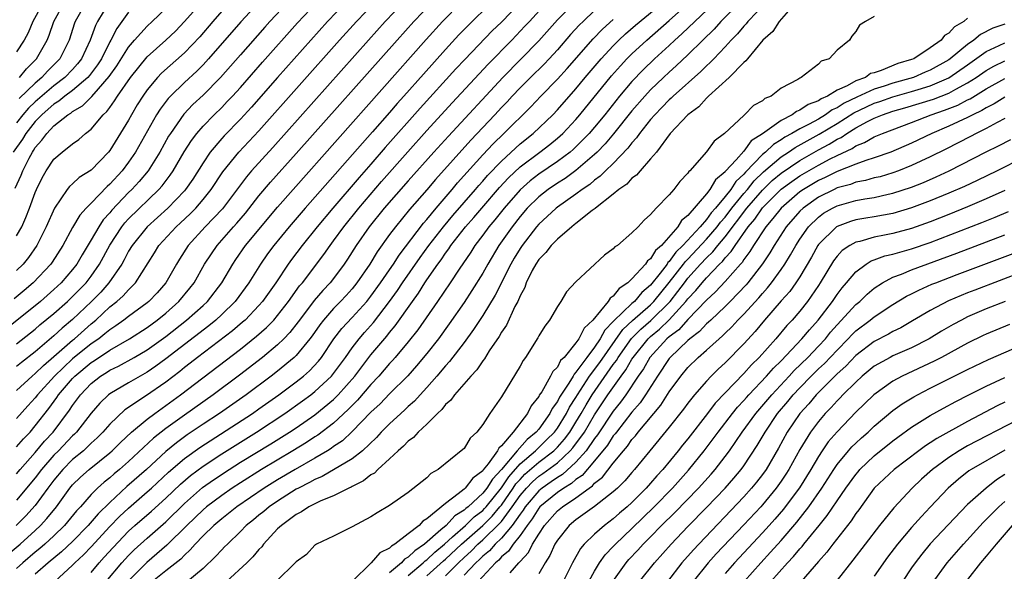
# Model space of a CAD drawing. Units: inches. Extents: x 2622000 to 2625000, y 1476000 to 1479000.
# Drawn here: x 2622497 to 2622603, y 1476672 to 1476731 of the extents above; entities that cross this region are included whole.
import ezdxf

# ---------------------------------------------------------------- set-up
doc = ezdxf.new("R2010")
doc.units = ezdxf.units.IN
doc.header["$MEASUREMENT"] = 0
doc.layers.add('LD26221476_2ft', color=237, linetype='Continuous')

msp = doc.modelspace()

# ---------------------------------------------------------------- linework, layer by layer
at = {"layer": 'LD26221476_2ft'}
for points, elevation in [([(2622575, 1476735.98), (2622569.74, 1476731), (2622568.35, 1476729.65), (2622567.61, 1476729), (2622567, 1476728.42), (2622565.42, 1476727), (2622564.19, 1476725.81), (2622563, 1476724.56), (2622561.68, 1476723), (2622560.08, 1476721), (2622559, 1476719.68), (2622558.41, 1476719), (2622557, 1476717.56), (2622556.71, 1476717.29), (2622556.37, 1476717), (2622555, 1476715.98), (2622553, 1476714.62), (2622552.09, 1476713.91), (2622551, 1476712.95), (2622549.29, 1476711), (2622548.28, 1476709.72), (2622547.66, 1476709), (2622547, 1476708.09), (2622546.16, 1476707), (2622545.72, 1476706.28), (2622544.47, 1476704.47), (2622543.5, 1476703), (2622542.15, 1476701), (2622540.04, 1476697.96), (2622539, 1476696.66), (2622537.61, 1476695), (2622537.33, 1476694.67), (2622537, 1476694.33), (2622535.86, 1476693), (2622535, 1476692.09), (2622533.58, 1476690.42), (2622533, 1476689.86), (2622532.58, 1476689.42), (2622531, 1476687.97), (2622529.32, 1476686.68), (2622529, 1476686.49), (2622528.11, 1476685.89), (2622526.64, 1476685), (2622523.27, 1476683), (2622521, 1476681.57), (2622520.14, 1476681), (2622519, 1476680.22), (2622517.38, 1476679), (2622517, 1476678.68), (2622515.25, 1476677), (2622513.12, 1476674.88), (2622512.05, 1476673.95), (2622510.96, 1476673.04), (2622508.94, 1476671)], 10272), ([(2622551.98, 1476734.02), (2622549, 1476730.93), (2622548.02, 1476729.98), (2622545.08, 1476726.92), (2622544.1, 1476725.9), (2622540.29, 1476721.71), (2622536.53, 1476717.47), (2622535, 1476715.7), (2622533.73, 1476714.27), (2622530.92, 1476711), (2622529.24, 1476709), (2622527.64, 1476707), (2622526.5, 1476705.5), (2622526.14, 1476705), (2622524.79, 1476703), (2622523.37, 1476701), (2622523, 1476700.57), (2622521.5, 1476699), (2622521.24, 1476698.76), (2622520.16, 1476697.84), (2622516.41, 1476695), (2622515.63, 1476694.37), (2622515, 1476693.91), (2622514.5, 1476693.5), (2622513, 1476692.36), (2622510.83, 1476690.83), (2622508.62, 1476689.38), (2622507, 1476687.86), (2622506.25, 1476687), (2622505.63, 1476686.37), (2622505, 1476685.81), (2622504.6, 1476685.4), (2622504.16, 1476685), (2622503, 1476684.05), (2622501.95, 1476683), (2622501, 1476681.86), (2622500.35, 1476681), (2622499, 1476679.13), (2622497.99, 1476678.01), (2622496.97, 1476677)], 10258), ([(2622505, 1476671.97), (2622505.86, 1476673), (2622506.41, 1476673.59), (2622507.35, 1476674.65), (2622509, 1476676.37), (2622509.69, 1476677), (2622511.46, 1476678.54), (2622513, 1476679.93), (2622514.57, 1476681.43), (2622515.65, 1476682.35), (2622517, 1476683.36), (2622519, 1476684.68), (2622520.43, 1476685.57), (2622522.74, 1476687), (2622525.79, 1476689), (2622527.66, 1476690.34), (2622528.56, 1476691), (2622529, 1476691.35), (2622530.78, 1476693), (2622531, 1476693.26), (2622532.27, 1476695), (2622533, 1476696.04), (2622533.74, 1476697), (2622534.32, 1476697.68), (2622535.27, 1476698.73), (2622537, 1476700.98), (2622537.84, 1476702.15), (2622538.4, 1476703), (2622540.28, 1476705.72), (2622541.22, 1476707), (2622542.78, 1476709), (2622543.79, 1476710.21), (2622546.23, 1476713), (2622546.58, 1476713.42), (2622547, 1476713.88), (2622547.52, 1476714.48), (2622549, 1476716.04), (2622551, 1476717.88), (2622552.4, 1476719), (2622554.51, 1476721), (2622555, 1476721.52), (2622557, 1476723.79), (2622557.99, 1476725), (2622559.7, 1476727), (2622561, 1476728.39), (2622561.61, 1476729), (2622562.32, 1476729.68), (2622563.39, 1476730.61), (2622567, 1476733.6)], 10268), ([(2622526.05, 1476733), (2622524.18, 1476731), (2622523.62, 1476730.38), (2622521, 1476727.42), (2622518.88, 1476725), (2622517, 1476723.1), (2622515.91, 1476722.09), (2622514.94, 1476721.06), (2622513.5, 1476719), (2622513.31, 1476718.69), (2622512.37, 1476717), (2622511.11, 1476715), (2622510.15, 1476713.85), (2622509.37, 1476713), (2622509, 1476712.65), (2622507.22, 1476710.78), (2622507, 1476710.5), (2622506.28, 1476709.72), (2622505.82, 1476709), (2622505, 1476707.58), (2622504.02, 1476705.98), (2622503.46, 1476705), (2622503, 1476704.4), (2622501.78, 1476703), (2622501, 1476702.26), (2622499.57, 1476701), (2622499, 1476700.53), (2622494.52, 1476697)], 10242), ([(2622496.09, 1476673.91), (2622497.37, 1476675), (2622499, 1476676.46), (2622499.58, 1476677), (2622500.26, 1476677.74), (2622501.27, 1476679), (2622502.71, 1476681), (2622503, 1476681.35), (2622503.84, 1476682.16), (2622504.78, 1476683), (2622507, 1476684.79), (2622507.24, 1476685), (2622508.13, 1476685.87), (2622509.33, 1476687), (2622511, 1476688.38), (2622511.82, 1476689), (2622513, 1476689.84), (2622514.58, 1476691), (2622521, 1476695.89), (2622522.74, 1476697.26), (2622523.8, 1476698.2), (2622524.59, 1476699), (2622525, 1476699.48), (2622526.18, 1476701), (2622527.35, 1476702.65), (2622527.66, 1476703), (2622529.96, 1476706.04), (2622530.63, 1476707), (2622531, 1476707.48), (2622532.09, 1476709), (2622533.7, 1476711), (2622536.15, 1476713.85), (2622538.96, 1476717.04), (2622541, 1476719.31), (2622543.72, 1476722.28), (2622547.59, 1476726.41), (2622550.13, 1476729), (2622551.53, 1476730.47), (2622552, 1476731), (2622553.85, 1476733)], 10260), ([(2622522.93, 1476733), (2622521.05, 1476730.95), (2622517.6, 1476727), (2622517, 1476726.35), (2622516.33, 1476725.67), (2622515, 1476724.46), (2622513.5, 1476723), (2622513.26, 1476722.74), (2622512.39, 1476721.61), (2622512.01, 1476721), (2622509.74, 1476717), (2622509, 1476715.91), (2622508.31, 1476715), (2622507, 1476713.56), (2622506.7, 1476713.3), (2622505, 1476711.52), (2622504.47, 1476711), (2622503.77, 1476710.23), (2622503, 1476708.9), (2622501.96, 1476707), (2622500.8, 1476705.2), (2622500.66, 1476705), (2622498.78, 1476703), (2622497.82, 1476702.18), (2622496.73, 1476701.27)], 10240), ([(2622496.86, 1476713.14), (2622497.48, 1476714.52), (2622497.67, 1476715), (2622498.35, 1476716.35), (2622498.7, 1476717), (2622498.82, 1476717.18), (2622499, 1476717.48), (2622499.72, 1476718.28), (2622500.23, 1476719), (2622501, 1476719.8), (2622502.51, 1476721), (2622502.82, 1476721.18), (2622503, 1476721.33), (2622504.06, 1476721.94), (2622505.06, 1476722.94), (2622505.78, 1476723.78), (2622506.92, 1476725.08), (2622507.76, 1476726.24), (2622509, 1476728.24), (2622509.64, 1476729), (2622511, 1476730.5), (2622511.56, 1476731), (2622513, 1476732.37)], 10234), ([(2622497, 1476708.04), (2622497.55, 1476709), (2622498.01, 1476709.99), (2622498.4, 1476711), (2622499, 1476712.65), (2622499.15, 1476713), (2622499.76, 1476714.24), (2622500.18, 1476715), (2622501, 1476716.24), (2622501.9, 1476717), (2622503, 1476717.88), (2622503.66, 1476718.34), (2622504.41, 1476719), (2622505, 1476719.46), (2622506.29, 1476721), (2622506.67, 1476721.33), (2622507, 1476721.79), (2622507.52, 1476722.48), (2622507.83, 1476723), (2622509.21, 1476725), (2622511, 1476727.21), (2622513.02, 1476729), (2622514.04, 1476729.96), (2622515.02, 1476730.98), (2622516.89, 1476733.11)], 10236), ([(2622556.83, 1476733), (2622555, 1476731.16), (2622553, 1476728.92), (2622549.15, 1476725), (2622543.31, 1476718.69), (2622541.76, 1476717), (2622539, 1476713.92), (2622536.44, 1476711), (2622534.82, 1476709), (2622533.44, 1476707), (2622532.49, 1476705.51), (2622532.14, 1476705), (2622531, 1476703.46), (2622530.64, 1476703), (2622529.84, 1476702.16), (2622528.92, 1476701.08), (2622527.34, 1476699), (2622527.2, 1476698.8), (2622526.32, 1476697.68), (2622525.67, 1476697), (2622525, 1476696.36), (2622523.36, 1476695), (2622520.9, 1476693.1), (2622518.09, 1476691), (2622515, 1476688.81), (2622513, 1476687.37), (2622511.67, 1476686.33), (2622509, 1476683.86), (2622508.03, 1476683), (2622507.46, 1476682.54), (2622507, 1476682.11), (2622506.38, 1476681.62), (2622505.68, 1476681), (2622505, 1476680.32), (2622503.84, 1476679), (2622503.43, 1476678.57), (2622502.14, 1476677), (2622501, 1476675.9), (2622500.03, 1476675), (2622499.48, 1476674.52), (2622499, 1476674.14), (2622497.66, 1476673), (2622497, 1476672.39)], 10262), ([(2622547.9, 1476733), (2622545.43, 1476730.57), (2622544.45, 1476729.55), (2622543, 1476727.99), (2622540.63, 1476725.36), (2622538.54, 1476723), (2622537.81, 1476722.19), (2622537, 1476721.25), (2622535.16, 1476719.16), (2622527.94, 1476711), (2622526.23, 1476709), (2622524.6, 1476707), (2622523.92, 1476706.08), (2622523.17, 1476705), (2622521.9, 1476703), (2622520.44, 1476701), (2622519, 1476699.58), (2622518.37, 1476699), (2622517.62, 1476698.38), (2622513, 1476694.84), (2622511.94, 1476694.06), (2622511, 1476693.42), (2622510.24, 1476693), (2622509, 1476692.28), (2622507, 1476691.11), (2622506.87, 1476691), (2622505.92, 1476690.08), (2622505, 1476689.02), (2622503.43, 1476687), (2622503.22, 1476686.78), (2622503, 1476686.58), (2622501.49, 1476685), (2622501, 1476684.51), (2622499.69, 1476683), (2622499, 1476682.08), (2622497, 1476679.7)], 10256), ([(2622497, 1476682.54), (2622497.39, 1476683), (2622499, 1476684.82), (2622499.99, 1476686.01), (2622500.92, 1476687), (2622502.67, 1476689.33), (2622503, 1476689.86), (2622503.85, 1476691), (2622505, 1476692.21), (2622506.01, 1476693), (2622506.63, 1476693.37), (2622507, 1476693.63), (2622507.94, 1476694.06), (2622509.61, 1476695), (2622511, 1476695.81), (2622513, 1476697.25), (2622515.24, 1476699), (2622517, 1476700.57), (2622517.46, 1476701), (2622519, 1476703), (2622520.18, 1476705), (2622520.51, 1476705.49), (2622521.57, 1476707), (2622525, 1476711.11), (2622526.65, 1476713), (2622540.94, 1476729.06), (2622542.7, 1476731), (2622544.64, 1476733)], 10254), ([(2622497, 1476685.4), (2622497.73, 1476686.27), (2622498.44, 1476687), (2622499, 1476687.65), (2622500.47, 1476689.53), (2622501.31, 1476690.69), (2622501.51, 1476691), (2622503, 1476692.75), (2622503.24, 1476693), (2622505, 1476694.46), (2622505.34, 1476694.66), (2622507, 1476695.77), (2622509.12, 1476697), (2622511, 1476698.22), (2622512.07, 1476699), (2622513, 1476699.75), (2622514.42, 1476701), (2622515.59, 1476702.41), (2622516.05, 1476703), (2622517.17, 1476705), (2622517.89, 1476706.11), (2622518.5, 1476707), (2622520.27, 1476709), (2622520.62, 1476709.38), (2622521.54, 1476710.46), (2622523, 1476712.31), (2622524.23, 1476713.77), (2622527, 1476716.85), (2622537.81, 1476729), (2622539.62, 1476731), (2622541.55, 1476733)], 10252), ([(2622538.48, 1476733), (2622536.54, 1476731), (2622534.73, 1476729), (2622524.5, 1476717.5), (2622522.2, 1476715), (2622521.65, 1476714.35), (2622519.07, 1476710.93), (2622517.24, 1476709), (2622515.39, 1476707), (2622514.46, 1476705.54), (2622514.14, 1476705), (2622513.02, 1476703), (2622512.07, 1476701.93), (2622511.18, 1476701), (2622511, 1476700.85), (2622509, 1476699.39), (2622508.5, 1476699), (2622507.63, 1476698.37), (2622507, 1476697.97), (2622506.48, 1476697.52), (2622505.81, 1476697), (2622505, 1476696.45), (2622503, 1476694.84), (2622501.07, 1476693), (2622499.25, 1476691), (2622499, 1476690.68), (2622498.19, 1476689.81), (2622497, 1476688.45)], 10250), ([(2622497, 1476691.47), (2622498.68, 1476693), (2622499, 1476693.26), (2622499.87, 1476694.13), (2622501, 1476695.08), (2622503, 1476696.84), (2622503.2, 1476697), (2622505, 1476698.6), (2622505.49, 1476699), (2622507, 1476700.4), (2622507.76, 1476701), (2622508.42, 1476701.58), (2622509, 1476702.24), (2622509.77, 1476703), (2622511.79, 1476706.21), (2622512.27, 1476707), (2622514.12, 1476709), (2622514.59, 1476709.41), (2622515.62, 1476710.38), (2622516.23, 1476711), (2622517, 1476711.9), (2622517.87, 1476713), (2622519.12, 1476714.88), (2622520.85, 1476717), (2622523, 1476719.28), (2622531.64, 1476729), (2622533.45, 1476731), (2622535.38, 1476733)], 10248), ([(2622532.27, 1476733), (2622530.36, 1476731), (2622525, 1476725), (2622522.19, 1476721.81), (2622521, 1476720.52), (2622519.26, 1476718.74), (2622519, 1476718.46), (2622517.78, 1476717), (2622517, 1476715.86), (2622515.89, 1476714.11), (2622515.12, 1476713), (2622515, 1476712.86), (2622513.22, 1476711), (2622511, 1476709), (2622509.38, 1476707), (2622509, 1476706.37), (2622508.54, 1476705.46), (2622508.28, 1476705), (2622506.91, 1476703), (2622506.02, 1476701.98), (2622505.02, 1476701), (2622503, 1476699.07), (2622501.88, 1476698.12), (2622501, 1476697.3), (2622499, 1476695.61), (2622497.53, 1476694.47), (2622497, 1476694.04)], 10246), ([(2622497, 1476696.47), (2622499, 1476698.03), (2622499.51, 1476698.49), (2622501, 1476699.69), (2622502.46, 1476701), (2622503, 1476701.51), (2622504.45, 1476703), (2622505, 1476703.71), (2622505.91, 1476705), (2622507, 1476707.03), (2622508.29, 1476709), (2622508.6, 1476709.4), (2622509, 1476709.83), (2622512.27, 1476713), (2622512.61, 1476713.39), (2622513.48, 1476714.52), (2622513.81, 1476715), (2622514.99, 1476717.01), (2622515.76, 1476718.24), (2622516.34, 1476719), (2622517, 1476719.78), (2622518.19, 1476721), (2622519, 1476721.79), (2622519.6, 1476722.4), (2622520.16, 1476723), (2622521, 1476723.93), (2622523.37, 1476726.63), (2622527.14, 1476730.86), (2622529.16, 1476733)], 10244), ([(2622506.9, 1476733), (2622505.69, 1476731), (2622505.45, 1476730.55), (2622504.9, 1476729), (2622503.98, 1476727), (2622503.55, 1476726.45), (2622503, 1476725.84), (2622502.19, 1476725), (2622501, 1476724.11), (2622499, 1476722.38), (2622498.29, 1476721.71), (2622497.68, 1476721), (2622497, 1476720.14)], 10230), ([(2622499.85, 1476733), (2622498.75, 1476731), (2622498.23, 1476729.77), (2622497.8, 1476729), (2622497, 1476727.73)], 10224), ([(2622504.44, 1476733), (2622503.28, 1476731), (2622503.2, 1476730.8), (2622502.63, 1476729), (2622501.64, 1476727), (2622500.33, 1476725.67), (2622499.72, 1476725), (2622499, 1476724.39), (2622497.28, 1476722.72)], 10228), ([(2622497.32, 1476725), (2622498.08, 1476725.92), (2622499.13, 1476727), (2622500.27, 1476729), (2622500.49, 1476729.51), (2622501, 1476731), (2622502.1, 1476733)], 10226), ([(2622506.62, 1476671), (2622508.3, 1476673), (2622509, 1476673.77), (2622509.62, 1476674.38), (2622511, 1476675.63), (2622513, 1476677.4), (2622515, 1476679.36), (2622516.95, 1476681.05), (2622518.12, 1476681.88), (2622519.81, 1476683), (2622521, 1476683.76), (2622524.26, 1476685.74), (2622526.29, 1476687), (2622527, 1476687.47), (2622529, 1476688.86), (2622531, 1476690.5), (2622531.26, 1476690.74), (2622531.51, 1476691), (2622533.28, 1476693), (2622535, 1476695.26), (2622536.71, 1476697.29), (2622537, 1476697.67), (2622537.61, 1476698.39), (2622539.45, 1476701), (2622540.11, 1476701.89), (2622540.79, 1476703), (2622541, 1476703.32), (2622542.17, 1476705), (2622542.53, 1476705.47), (2622543, 1476706.17), (2622543.36, 1476706.64), (2622543.59, 1476707), (2622545.16, 1476709), (2622546.03, 1476709.97), (2622546.89, 1476711), (2622548.8, 1476713.2), (2622549.76, 1476714.24), (2622551, 1476715.4), (2622553.13, 1476717), (2622554.19, 1476717.81), (2622555, 1476718.47), (2622555.59, 1476719), (2622557, 1476720.5), (2622557.43, 1476721), (2622560.82, 1476725.17), (2622561.76, 1476726.24), (2622562.47, 1476727), (2622563, 1476727.53), (2622564.59, 1476729), (2622567, 1476731.09), (2622569, 1476732.87)], 10270), ([(2622574.56, 1476733), (2622572.54, 1476731), (2622571.82, 1476730.18), (2622570.6, 1476729), (2622569, 1476727.41), (2622567.76, 1476726.24), (2622567, 1476725.57), (2622566.38, 1476725), (2622565, 1476723.67), (2622564.38, 1476723), (2622563, 1476721.4), (2622561.04, 1476718.96), (2622560.13, 1476717.87), (2622559.29, 1476717), (2622559, 1476716.72), (2622557, 1476715.02), (2622555.83, 1476714.17), (2622555, 1476713.66), (2622554.03, 1476713), (2622553, 1476712.2), (2622551.78, 1476711), (2622551, 1476710.1), (2622550.14, 1476709), (2622548.74, 1476707), (2622547.55, 1476705), (2622547, 1476704.01), (2622545.84, 1476702.16), (2622545, 1476700.89), (2622543.41, 1476698.59), (2622542.26, 1476697), (2622541, 1476695.41), (2622539.91, 1476694.09), (2622538.96, 1476693.04), (2622537, 1476691.09), (2622535.98, 1476690.02), (2622535, 1476689.12), (2622533, 1476687.07), (2622531.94, 1476686.06), (2622531, 1476685.44), (2622530.75, 1476685.25), (2622530.34, 1476685), (2622529, 1476684.21), (2622526.88, 1476683), (2622525, 1476681.89), (2622523.56, 1476681), (2622520.61, 1476679), (2622519.73, 1476678.27), (2622519, 1476677.71), (2622518.16, 1476677), (2622517, 1476675.87), (2622516.16, 1476675), (2622515.63, 1476674.37), (2622515, 1476673.82), (2622514.6, 1476673.4), (2622513, 1476672.14), (2622511.59, 1476671)], 10274), ([(2622577.35, 1476733), (2622575.45, 1476731), (2622575.26, 1476730.74), (2622575, 1476730.49), (2622574.32, 1476729.68), (2622573.64, 1476729), (2622573, 1476728.29), (2622571.78, 1476727), (2622571.41, 1476726.59), (2622571, 1476726.24), (2622570.38, 1476725.62), (2622567.44, 1476723), (2622567.22, 1476722.78), (2622567, 1476722.6), (2622566.22, 1476721.78), (2622565.44, 1476721), (2622565, 1476720.49), (2622563.81, 1476719), (2622563.49, 1476718.51), (2622563, 1476718), (2622562.57, 1476717.43), (2622561, 1476715.79), (2622560.18, 1476715), (2622559.59, 1476714.41), (2622559, 1476713.99), (2622558.47, 1476713.53), (2622557.66, 1476713), (2622557, 1476712.5), (2622555, 1476711.1), (2622554.87, 1476711), (2622553.91, 1476710.09), (2622553, 1476709.26), (2622552.78, 1476709), (2622551.23, 1476707), (2622551, 1476706.66), (2622550.38, 1476705.62), (2622550.02, 1476705), (2622548.33, 1476701.67), (2622547, 1476699.5), (2622546.02, 1476697.98), (2622545, 1476696.59), (2622543.44, 1476694.56), (2622543, 1476694.09), (2622542.09, 1476693), (2622541, 1476691.76), (2622540.29, 1476691), (2622539.68, 1476690.32), (2622539, 1476689.73), (2622538.63, 1476689.37), (2622538.2, 1476689), (2622537, 1476687.89), (2622536.12, 1476687), (2622535.59, 1476686.41), (2622534.1, 1476685), (2622533, 1476684.13), (2622529.76, 1476682.24), (2622529, 1476681.92), (2622528.42, 1476681.58), (2622527.24, 1476681), (2622527, 1476680.87), (2622525, 1476679.6), (2622524.1, 1476679), (2622523.51, 1476678.49), (2622523, 1476678.1), (2622522.4, 1476677.6), (2622521.63, 1476677), (2622521, 1476676.34), (2622519.61, 1476675), (2622519.31, 1476674.69), (2622519, 1476674.39), (2622518.34, 1476673.66), (2622517, 1476672.4), (2622515.17, 1476670.83)], 10276), ([(2622580.54, 1476733), (2622578.81, 1476731), (2622578.1, 1476729.9), (2622577.05, 1476729), (2622575.38, 1476727), (2622575.23, 1476726.77), (2622575, 1476726.6), (2622573.43, 1476725), (2622571.22, 1476723), (2622571.12, 1476722.88), (2622571, 1476722.79), (2622570.17, 1476721.83), (2622569.01, 1476721), (2622567.09, 1476719), (2622565.62, 1476717), (2622565, 1476716.26), (2622563.87, 1476715), (2622563.48, 1476714.52), (2622563, 1476714.21), (2622562.44, 1476713.56), (2622561.61, 1476713), (2622561, 1476712.48), (2622559.08, 1476711), (2622559.04, 1476710.96), (2622558.73, 1476710.73), (2622557, 1476709.35), (2622556.81, 1476709.19), (2622556.55, 1476709), (2622555, 1476707.68), (2622554.34, 1476707), (2622553.77, 1476706.23), (2622553, 1476705.49), (2622552.68, 1476705), (2622552.3, 1476704.3), (2622551.67, 1476703), (2622551.51, 1476702.49), (2622551, 1476701.58), (2622550.75, 1476701), (2622550.45, 1476700.45), (2622549.53, 1476698.47), (2622549, 1476697.7), (2622548.76, 1476697.25), (2622547.69, 1476695.69), (2622547.17, 1476694.83), (2622547, 1476694.64), (2622546.35, 1476693.65), (2622545.72, 1476693), (2622543.97, 1476691), (2622543.58, 1476690.42), (2622543, 1476689.94), (2622542.6, 1476689.4), (2622542.14, 1476689), (2622541, 1476687.86), (2622540.07, 1476687), (2622539.57, 1476686.43), (2622539, 1476686.03), (2622538.51, 1476685.49), (2622537.93, 1476685), (2622537, 1476684.13), (2622535.76, 1476683), (2622535.39, 1476682.61), (2622535, 1476682.4), (2622534.22, 1476681.78), (2622533, 1476681.18), (2622532.89, 1476681.11), (2622532.62, 1476681), (2622531, 1476680.18), (2622529.63, 1476679.63), (2622528.36, 1476679), (2622527.56, 1476678.44), (2622527, 1476678.18), (2622525.4, 1476677), (2622525, 1476676.62), (2622523.49, 1476675), (2622523.29, 1476674.71), (2622523, 1476674.43), (2622522.35, 1476673.65), (2622521.7, 1476673), (2622519.51, 1476671)], 10278), ([(2622509, 1476732), (2622507.75, 1476730.25), (2622507.11, 1476729), (2622507, 1476728.81), (2622506.1, 1476727), (2622505.67, 1476726.33), (2622504.81, 1476725.19), (2622504.64, 1476725), (2622503, 1476723.59), (2622502.19, 1476723), (2622501.54, 1476722.46), (2622501, 1476722.14), (2622500.4, 1476721.6), (2622499.7, 1476721), (2622499, 1476720.27), (2622497.99, 1476719), (2622497.62, 1476718.38), (2622496.65, 1476717)], 10232), ([(2622519, 1476732.08), (2622518.05, 1476731), (2622516.65, 1476729.35), (2622515, 1476727.63), (2622512.55, 1476725.44), (2622512.13, 1476725), (2622511, 1476723.67), (2622510.53, 1476723), (2622509.94, 1476722.06), (2622509.31, 1476721), (2622509, 1476720.43), (2622507, 1476717.18), (2622506.86, 1476717), (2622505, 1476715.07), (2622503.73, 1476714.27), (2622503, 1476713.6), (2622502.68, 1476713.32), (2622502.42, 1476713), (2622501.05, 1476711), (2622500.19, 1476709), (2622499.17, 1476707), (2622498.28, 1476705.72), (2622497.69, 1476705), (2622497, 1476704.3)], 10238), ([(2622559, 1476732.16), (2622557.76, 1476731), (2622557.38, 1476730.62), (2622556.42, 1476729.58), (2622555, 1476727.96), (2622554.11, 1476727), (2622553.57, 1476726.43), (2622552.11, 1476725), (2622551, 1476723.88), (2622550.17, 1476723), (2622549.61, 1476722.39), (2622549, 1476721.76), (2622548.31, 1476721), (2622545.73, 1476718.27), (2622541.94, 1476714.06), (2622541, 1476712.96), (2622539.15, 1476710.85), (2622537.63, 1476709), (2622537, 1476708.15), (2622535.68, 1476706.32), (2622534.88, 1476705), (2622533.51, 1476703), (2622533, 1476702.36), (2622532.36, 1476701.64), (2622531.76, 1476701), (2622531, 1476700.23), (2622529.91, 1476699), (2622529.52, 1476698.48), (2622528.7, 1476697.3), (2622528.47, 1476697), (2622527, 1476695.21), (2622526.78, 1476695), (2622525, 1476693.53), (2622524.32, 1476693), (2622521.63, 1476691), (2622518.77, 1476689), (2622517, 1476687.84), (2622515.31, 1476686.69), (2622514.14, 1476685.86), (2622513, 1476684.9), (2622510.94, 1476683), (2622508.84, 1476681.16), (2622507, 1476679.47), (2622505.75, 1476678.25), (2622504.69, 1476677), (2622503, 1476675.28), (2622501.82, 1476674.18), (2622500.38, 1476673), (2622499, 1476671.78)], 10264), ([(2622501.09, 1476671), (2622503, 1476672.74), (2622503.25, 1476673), (2622504.16, 1476673.84), (2622505, 1476674.71), (2622507, 1476676.87), (2622508.04, 1476677.96), (2622509, 1476678.86), (2622511, 1476680.58), (2622511.47, 1476681), (2622513.3, 1476682.7), (2622515, 1476684.16), (2622516.65, 1476685.35), (2622522.29, 1476689), (2622523, 1476689.5), (2622525.14, 1476691), (2622527, 1476692.39), (2622527.77, 1476693), (2622528.43, 1476693.57), (2622529.39, 1476694.61), (2622529.7, 1476695), (2622531.04, 1476697), (2622531.9, 1476698.1), (2622533, 1476699.28), (2622534.56, 1476701), (2622535, 1476701.55), (2622536.05, 1476703), (2622537, 1476704.38), (2622537.42, 1476705), (2622538.03, 1476705.97), (2622540.63, 1476709.37), (2622541, 1476709.78), (2622542, 1476711), (2622543.73, 1476713), (2622544.3, 1476713.7), (2622547, 1476716.69), (2622548.11, 1476717.89), (2622549.27, 1476719), (2622552.15, 1476721.85), (2622553.23, 1476723), (2622555, 1476724.81), (2622556.05, 1476725.95), (2622558.86, 1476729.14), (2622559.85, 1476730.15), (2622561, 1476731.2)], 10266), ([(2622589, 1476731.52), (2622588.07, 1476731), (2622587.41, 1476730.59), (2622587, 1476729.93), (2622586.6, 1476729.4), (2622586.34, 1476729), (2622585, 1476727.91), (2622584.16, 1476727), (2622583.28, 1476726.72), (2622583, 1476726.41), (2622581.16, 1476725), (2622581, 1476724.93), (2622580.79, 1476724.79), (2622579, 1476723.83), (2622577.92, 1476723), (2622577.25, 1476722.75), (2622577, 1476722.5), (2622576.03, 1476721.97), (2622575.09, 1476721), (2622575, 1476720.93), (2622572.92, 1476719), (2622571.83, 1476718.17), (2622571, 1476717.04), (2622569.21, 1476715), (2622569.1, 1476714.9), (2622569, 1476714.75), (2622568.14, 1476713.86), (2622567.49, 1476713), (2622567, 1476712.42), (2622565.59, 1476711), (2622565, 1476710.31), (2622564.31, 1476709.69), (2622563.67, 1476709), (2622563, 1476708.33), (2622561.44, 1476707), (2622561.17, 1476706.83), (2622561, 1476706.63), (2622560.05, 1476705.95), (2622557, 1476703.08), (2622555.99, 1476702.01), (2622555.39, 1476701), (2622555, 1476700.45), (2622554.17, 1476699), (2622553.65, 1476698.35), (2622553, 1476697.3), (2622552.9, 1476697.1), (2622551.58, 1476695), (2622551.33, 1476694.67), (2622551, 1476694.05), (2622549, 1476690.79), (2622547.76, 1476689), (2622547, 1476687.82), (2622546.36, 1476687), (2622545.66, 1476686.34), (2622545, 1476685.25), (2622544.88, 1476685.12), (2622542.22, 1476683), (2622541.44, 1476682.56), (2622541, 1476682.11), (2622539, 1476680.53), (2622537, 1476679.15), (2622535.66, 1476678.34), (2622535, 1476677.92), (2622533, 1476676.84), (2622531, 1476675.84), (2622529.18, 1476675), (2622529.07, 1476674.93), (2622529, 1476674.88), (2622528.1, 1476673.9), (2622527, 1476673.11), (2622526.95, 1476673.05), (2622524.85, 1476671)], 10280), ([(2622599, 1476731.34), (2622598.6, 1476731), (2622597.59, 1476730.41), (2622597, 1476729.72), (2622596.53, 1476729.47), (2622596.18, 1476729), (2622595, 1476728.15), (2622593.23, 1476727), (2622593, 1476726.91), (2622591.52, 1476726.48), (2622589.73, 1476725.73), (2622589, 1476725.5), (2622588.6, 1476725.4), (2622588.04, 1476725), (2622587, 1476724.62), (2622586.1, 1476724.1), (2622585, 1476723.62), (2622583.98, 1476723), (2622583.3, 1476722.7), (2622583, 1476722.49), (2622581.91, 1476722.09), (2622581, 1476721.47), (2622580.65, 1476721.35), (2622580.19, 1476721), (2622579, 1476720.39), (2622577, 1476718.96), (2622575.8, 1476718.2), (2622575, 1476717.11), (2622574.17, 1476716.17), (2622573.05, 1476714.95), (2622573, 1476714.87), (2622571.97, 1476714.03), (2622571.37, 1476713), (2622571, 1476712.52), (2622569, 1476710.2), (2622568.33, 1476709.67), (2622567.94, 1476709), (2622566.18, 1476707), (2622565.54, 1476706.46), (2622565, 1476705.57), (2622564.66, 1476705.34), (2622564.44, 1476705), (2622563, 1476703.41), (2622562.57, 1476703), (2622561.62, 1476702.38), (2622561, 1476701.55), (2622560.66, 1476701.34), (2622560.46, 1476701), (2622558.8, 1476699), (2622557.87, 1476698.13), (2622557.31, 1476697), (2622557, 1476696.55), (2622555.72, 1476695), (2622555.35, 1476694.65), (2622555, 1476693.97), (2622554.52, 1476693.48), (2622554.28, 1476693), (2622553.32, 1476691.32), (2622553.06, 1476690.94), (2622553, 1476690.81), (2622552.18, 1476689.82), (2622551.8, 1476689), (2622550.25, 1476687), (2622549, 1476685.53), (2622548.71, 1476685.29), (2622548.59, 1476685), (2622547.58, 1476683.58), (2622547.06, 1476682.94), (2622547, 1476682.84), (2622545.93, 1476682.07), (2622545.13, 1476681), (2622545, 1476680.88), (2622544.38, 1476680.38), (2622543, 1476679.36), (2622541, 1476677.69), (2622540.56, 1476677.44), (2622540.18, 1476677), (2622539, 1476676.08), (2622537.58, 1476675), (2622537.21, 1476674.79), (2622537, 1476674.57), (2622535.95, 1476674.05), (2622535.03, 1476673), (2622533, 1476670.98)], 10282), ([(2622603, 1476730.71), (2622601.72, 1476730.28), (2622600.39, 1476729.61), (2622599.68, 1476729), (2622599, 1476728.52), (2622597.15, 1476727), (2622597, 1476726.89), (2622595, 1476725.77), (2622594.45, 1476725.55), (2622593.2, 1476725), (2622591, 1476724.38), (2622590.07, 1476724.07), (2622589, 1476723.75), (2622587.12, 1476722.88), (2622585.77, 1476722.23), (2622585, 1476721.72), (2622584.49, 1476721.51), (2622583.78, 1476721), (2622583, 1476720.54), (2622582, 1476720), (2622581, 1476719.5), (2622580.16, 1476719), (2622579.4, 1476718.6), (2622579, 1476718.31), (2622578.18, 1476717.82), (2622577.33, 1476717), (2622577, 1476716.72), (2622575.17, 1476714.83), (2622575, 1476714.62), (2622574.15, 1476713.85), (2622573.6, 1476713), (2622573, 1476712.24), (2622571.97, 1476711), (2622571.51, 1476710.49), (2622571, 1476709.78), (2622570.31, 1476709), (2622568.47, 1476707), (2622567.72, 1476706.28), (2622567, 1476705.27), (2622566.85, 1476705.15), (2622566.77, 1476705), (2622566.02, 1476704.02), (2622565, 1476702.75), (2622564.06, 1476701.94), (2622563.27, 1476701), (2622563, 1476700.77), (2622561.07, 1476698.93), (2622561, 1476698.83), (2622560.08, 1476697.92), (2622559.59, 1476697), (2622559, 1476696.11), (2622558.15, 1476695), (2622557, 1476693.4), (2622556.79, 1476693.21), (2622556.69, 1476693), (2622556.23, 1476692.23), (2622555.25, 1476690.75), (2622555, 1476690.26), (2622554.46, 1476689.54), (2622554.2, 1476689), (2622553, 1476687.32), (2622552.74, 1476687), (2622551.78, 1476686.22), (2622550.68, 1476685), (2622549, 1476683), (2622548.03, 1476681.97), (2622547.44, 1476681), (2622547, 1476680.45), (2622545.42, 1476679), (2622545.18, 1476678.82), (2622545, 1476678.64), (2622543.99, 1476678.01), (2622543.06, 1476677), (2622542.52, 1476676.52), (2622540.75, 1476675), (2622539.71, 1476674.29), (2622539, 1476673.59), (2622538.62, 1476673.38), (2622538.27, 1476673), (2622537, 1476671.92)], 10284), ([(2622539, 1476671.65), (2622540.61, 1476673), (2622540.81, 1476673.19), (2622541, 1476673.32), (2622541.86, 1476674.14), (2622542.89, 1476675), (2622543.76, 1476675.76), (2622545.16, 1476677), (2622546.09, 1476677.91), (2622547, 1476678.61), (2622547.2, 1476678.8), (2622547.37, 1476679), (2622549, 1476681.01), (2622549.78, 1476682.22), (2622551, 1476683.58), (2622552.66, 1476685), (2622552.82, 1476685.18), (2622553, 1476685.33), (2622553.85, 1476686.15), (2622554.68, 1476687), (2622555, 1476687.43), (2622555.98, 1476689), (2622556.32, 1476689.68), (2622557, 1476690.72), (2622557.16, 1476691), (2622558.46, 1476693), (2622559.55, 1476694.45), (2622562.02, 1476697.98), (2622563.06, 1476698.94), (2622565, 1476700.64), (2622565.36, 1476701), (2622567, 1476703.01), (2622568.54, 1476705), (2622568.73, 1476705.27), (2622569, 1476705.53), (2622571, 1476707.66), (2622572.16, 1476709), (2622572.51, 1476709.49), (2622573, 1476710.03), (2622573.73, 1476711), (2622575, 1476712.56), (2622575.38, 1476713), (2622576.1, 1476713.9), (2622577.12, 1476714.88), (2622579, 1476716.49), (2622579.78, 1476717), (2622580.5, 1476717.5), (2622583.08, 1476718.92), (2622585, 1476720.05), (2622586.8, 1476721.2), (2622588.15, 1476721.84), (2622589, 1476722.23), (2622589.59, 1476722.41), (2622591, 1476722.92), (2622593, 1476723.48), (2622593.71, 1476723.71), (2622595, 1476724.1), (2622597, 1476724.96), (2622599, 1476726.34), (2622601, 1476727.77), (2622602.4, 1476728.4), (2622603, 1476728.69)], 10286), ([(2622541, 1476671.58), (2622542.8, 1476673.2), (2622543, 1476673.37), (2622544.72, 1476675), (2622547, 1476677), (2622548, 1476678), (2622548.85, 1476679), (2622549, 1476679.18), (2622550.28, 1476681), (2622550.56, 1476681.44), (2622551, 1476681.93), (2622551.52, 1476682.48), (2622553, 1476683.76), (2622554.61, 1476685), (2622555, 1476685.38), (2622555.76, 1476686.24), (2622556.33, 1476687), (2622557, 1476688.06), (2622557.56, 1476689), (2622558.08, 1476689.92), (2622558.73, 1476691), (2622561, 1476694.23), (2622561.33, 1476694.67), (2622561.53, 1476695), (2622562.97, 1476697.03), (2622563.96, 1476698.04), (2622565.04, 1476698.96), (2622567.1, 1476701), (2622567.94, 1476702.06), (2622568.63, 1476703), (2622569, 1476703.48), (2622570.36, 1476705), (2622571, 1476705.68), (2622571.69, 1476706.31), (2622572.22, 1476707), (2622573, 1476707.91), (2622575.33, 1476711), (2622577, 1476712.92), (2622578.06, 1476713.94), (2622579, 1476714.75), (2622581, 1476716.11), (2622583, 1476717.24), (2622584.15, 1476717.85), (2622585, 1476718.37), (2622585.43, 1476718.57), (2622586.04, 1476719), (2622587, 1476719.58), (2622588.28, 1476720.28), (2622589, 1476720.64), (2622589.88, 1476721), (2622591, 1476721.37), (2622592.28, 1476721.72), (2622593.81, 1476722.19), (2622595.33, 1476722.67), (2622597, 1476723.32), (2622597.75, 1476723.75), (2622599, 1476724.4), (2622599.93, 1476725), (2622601, 1476725.75), (2622601.8, 1476726.2), (2622603, 1476726.79)], 10288), ([(2622543, 1476671.6), (2622544.41, 1476673), (2622545, 1476673.56), (2622545.76, 1476674.24), (2622546.49, 1476675), (2622547, 1476675.45), (2622548.8, 1476677.2), (2622549, 1476677.43), (2622550.17, 1476679), (2622551, 1476680.19), (2622551.68, 1476681), (2622552.33, 1476681.67), (2622553, 1476682.26), (2622553.45, 1476682.55), (2622555, 1476683.71), (2622556.39, 1476685), (2622556.68, 1476685.32), (2622557.9, 1476687), (2622559, 1476688.85), (2622560.42, 1476691), (2622561.84, 1476693), (2622562.34, 1476693.66), (2622563, 1476694.81), (2622563.12, 1476695), (2622564.74, 1476697), (2622565, 1476697.25), (2622565.97, 1476698.03), (2622567, 1476699.04), (2622568.8, 1476701), (2622569, 1476701.26), (2622569.85, 1476702.15), (2622570.52, 1476703), (2622571, 1476703.54), (2622572.4, 1476705), (2622572.71, 1476705.29), (2622573, 1476705.66), (2622573.66, 1476706.34), (2622574.07, 1476707), (2622575.48, 1476709), (2622576.18, 1476709.82), (2622577, 1476711.01), (2622579, 1476713.01), (2622580.14, 1476713.86), (2622581, 1476714.45), (2622583, 1476715.6), (2622584.28, 1476716.28), (2622585, 1476716.64), (2622586.61, 1476717.39), (2622587, 1476717.67), (2622587.96, 1476718.04), (2622589, 1476718.64), (2622589.86, 1476719), (2622593, 1476720.17), (2622595.11, 1476721), (2622596.53, 1476721.47), (2622597.96, 1476722.04), (2622599, 1476722.58), (2622599.29, 1476722.71), (2622601, 1476723.78), (2622603, 1476724.88)], 10290), ([(2622603, 1476722.88), (2622601.84, 1476722.16), (2622601, 1476721.75), (2622600.54, 1476721.46), (2622599.55, 1476721), (2622599, 1476720.71), (2622597, 1476719.77), (2622595.17, 1476719), (2622593, 1476717.95), (2622590.77, 1476717), (2622589, 1476716.38), (2622588.1, 1476716.1), (2622587, 1476715.69), (2622585, 1476714.9), (2622583.74, 1476714.26), (2622583, 1476713.94), (2622581.41, 1476713), (2622581, 1476712.72), (2622578.99, 1476711), (2622578.13, 1476709.87), (2622577.35, 1476709), (2622576.04, 1476707), (2622575.66, 1476706.34), (2622575, 1476705.49), (2622574.82, 1476705.18), (2622574.64, 1476705), (2622573, 1476703.14), (2622571.97, 1476702.03), (2622571, 1476701.13), (2622569, 1476699.06), (2622568.03, 1476697.97), (2622567, 1476697.21), (2622566.76, 1476697), (2622564.91, 1476695), (2622564.23, 1476693.77), (2622563.68, 1476693), (2622562.34, 1476691), (2622561.78, 1476690.22), (2622561, 1476689.24), (2622559.31, 1476686.69), (2622559, 1476686.31), (2622558.09, 1476685), (2622557, 1476683.78), (2622555.54, 1476682.46), (2622555, 1476682.14), (2622554.34, 1476681.66), (2622553.36, 1476681), (2622553, 1476680.71), (2622551.56, 1476679), (2622551.35, 1476678.65), (2622551, 1476678.21), (2622550.15, 1476677), (2622549, 1476675.65), (2622548.33, 1476675), (2622547.71, 1476674.29), (2622547, 1476673.7), (2622546.65, 1476673.35), (2622546.27, 1476673), (2622545, 1476671.66)], 10292), ([(2622603, 1476720.59), (2622602.17, 1476720.17), (2622601, 1476719.53), (2622599.93, 1476719), (2622599.33, 1476718.67), (2622596.68, 1476717.32), (2622595, 1476716.49), (2622593, 1476715.55), (2622591.61, 1476715), (2622591, 1476714.78), (2622589.64, 1476714.36), (2622589, 1476714.22), (2622588.05, 1476713.95), (2622587, 1476713.76), (2622586.46, 1476713.54), (2622585, 1476713.15), (2622584.68, 1476713), (2622583, 1476712.16), (2622581.36, 1476711), (2622581, 1476710.65), (2622579.55, 1476709), (2622578.25, 1476707), (2622577.78, 1476706.22), (2622576.99, 1476705.01), (2622575.44, 1476703), (2622575.24, 1476702.76), (2622573.54, 1476701), (2622573, 1476700.46), (2622571.45, 1476699), (2622571.23, 1476698.77), (2622571, 1476698.59), (2622570.24, 1476697.76), (2622569.21, 1476697), (2622569, 1476696.82), (2622567.09, 1476695), (2622567, 1476694.89), (2622565.73, 1476693), (2622564.46, 1476691), (2622563.87, 1476690.13), (2622563, 1476689.12), (2622561.33, 1476687), (2622561.2, 1476686.8), (2622561, 1476686.58), (2622560.39, 1476685.61), (2622559, 1476683.91), (2622557.65, 1476682.35), (2622557, 1476681.91), (2622556.52, 1476681.48), (2622555.71, 1476681), (2622555, 1476680.51), (2622553.14, 1476679), (2622553, 1476678.85), (2622552.3, 1476677.7), (2622551.75, 1476677), (2622551, 1476675.92), (2622550.26, 1476675), (2622549.76, 1476674.24), (2622549, 1476673.62), (2622548.71, 1476673.29), (2622548.36, 1476673), (2622546.5, 1476671)], 10294), ([(2622549.93, 1476671.93), (2622550.87, 1476673), (2622550.94, 1476673.06), (2622551, 1476673.15), (2622551.9, 1476674.1), (2622552.34, 1476675), (2622553, 1476676.06), (2622553.62, 1476677), (2622555, 1476678.56), (2622555.54, 1476679), (2622557, 1476679.96), (2622558.4, 1476681), (2622558.76, 1476681.24), (2622559, 1476681.52), (2622559.83, 1476682.17), (2622561, 1476683.67), (2622562.08, 1476685), (2622562.51, 1476685.49), (2622563, 1476686.2), (2622563.39, 1476686.61), (2622563.67, 1476687), (2622566.11, 1476689.89), (2622567, 1476691.3), (2622568.24, 1476693), (2622569, 1476693.92), (2622570.09, 1476695), (2622571, 1476695.78), (2622572.34, 1476697), (2622572.7, 1476697.3), (2622573, 1476697.6), (2622573.72, 1476698.28), (2622574.36, 1476699), (2622575, 1476699.64), (2622576.61, 1476701.39), (2622577, 1476701.86), (2622577.55, 1476702.45), (2622577.98, 1476703), (2622579, 1476704.41), (2622579.4, 1476705), (2622580.01, 1476705.99), (2622580.57, 1476707), (2622581, 1476707.66), (2622581.94, 1476709), (2622583, 1476710.04), (2622583.56, 1476710.44), (2622584.5, 1476711), (2622585, 1476711.25), (2622587, 1476711.8), (2622587.99, 1476711.99), (2622589, 1476712.14), (2622590.48, 1476712.48), (2622591, 1476712.58), (2622593, 1476713.24), (2622594.26, 1476713.74), (2622595.65, 1476714.35), (2622597.02, 1476714.98), (2622601, 1476717.02), (2622602.33, 1476717.67), (2622603.65, 1476718.35)], 10296), ([(2622605, 1476716.41), (2622602.17, 1476715), (2622600.04, 1476713.96), (2622598.68, 1476713.32), (2622597, 1476712.59), (2622595, 1476711.77), (2622593, 1476711.01), (2622591, 1476710.42), (2622589, 1476710.05), (2622588.09, 1476709.91), (2622587, 1476709.72), (2622586.44, 1476709.56), (2622585, 1476709.03), (2622584.95, 1476709), (2622583, 1476707.08), (2622582.94, 1476707), (2622582.25, 1476705.75), (2622581, 1476703.63), (2622580.59, 1476703), (2622579.93, 1476702.07), (2622579, 1476701.05), (2622577.21, 1476699), (2622576.21, 1476697.79), (2622575, 1476696.46), (2622573, 1476694.43), (2622572.25, 1476693.75), (2622571.5, 1476693), (2622571, 1476692.47), (2622569.71, 1476691), (2622569, 1476690.1), (2622568.54, 1476689.46), (2622567, 1476687.53), (2622564.91, 1476685), (2622563.29, 1476683), (2622563, 1476682.67), (2622562.23, 1476681.77), (2622561.44, 1476681), (2622561, 1476680.6), (2622559, 1476679.02), (2622557, 1476677.59), (2622556.28, 1476677), (2622555, 1476675.42), (2622554.74, 1476675), (2622554.21, 1476673.79), (2622553.68, 1476673), (2622553, 1476671.81)], 10298), ([(2622603, 1476712.88), (2622601, 1476711.98), (2622599, 1476711.12), (2622597, 1476710.32), (2622595, 1476709.54), (2622593, 1476708.82), (2622591, 1476708.27), (2622590.08, 1476708.08), (2622589, 1476707.88), (2622587.43, 1476707.43), (2622587, 1476707.34), (2622586.37, 1476707), (2622585.55, 1476706.45), (2622585, 1476705.84), (2622584.63, 1476705.36), (2622583.2, 1476703), (2622583, 1476702.69), (2622581.83, 1476701), (2622581, 1476699.95), (2622580.17, 1476699), (2622579.6, 1476698.4), (2622578.42, 1476697), (2622576.66, 1476695), (2622575.81, 1476694.19), (2622575, 1476693.28), (2622573, 1476691.21), (2622571.92, 1476690.08), (2622571.11, 1476689), (2622569, 1476686.29), (2622568.42, 1476685.58), (2622567.97, 1476685), (2622566.33, 1476683), (2622565.68, 1476682.32), (2622565, 1476681.51), (2622564.53, 1476681), (2622563, 1476679.47), (2622562.49, 1476679), (2622561.68, 1476678.32), (2622561, 1476677.71), (2622560.06, 1476677), (2622559, 1476676.07), (2622557.87, 1476675), (2622557.47, 1476674.53), (2622556.61, 1476673), (2622555.62, 1476671)], 10300), ([(2622557.26, 1476669), (2622559, 1476672.1), (2622559.54, 1476673), (2622560.14, 1476673.86), (2622561, 1476674.74), (2622561.23, 1476675), (2622563, 1476676.67), (2622565.38, 1476679), (2622567.34, 1476681), (2622569.08, 1476682.92), (2622570.76, 1476685), (2622571.73, 1476686.27), (2622572.26, 1476687), (2622573.8, 1476689), (2622574.34, 1476689.66), (2622575, 1476690.37), (2622575.28, 1476690.72), (2622575.54, 1476691), (2622577.45, 1476693), (2622578.17, 1476693.83), (2622579, 1476694.63), (2622581.24, 1476697), (2622582.03, 1476697.97), (2622582.98, 1476699), (2622584.5, 1476701), (2622585, 1476701.74), (2622585.54, 1476702.46), (2622586.02, 1476703), (2622587, 1476704.18), (2622588.11, 1476705), (2622588.66, 1476705.34), (2622589, 1476705.45), (2622590.13, 1476705.87), (2622591, 1476706.06), (2622591.72, 1476706.28), (2622593, 1476706.63), (2622595, 1476707.32), (2622600.54, 1476709.46), (2622601.97, 1476710.03), (2622603.38, 1476710.62)], 10302), ([(2622560.97, 1476671), (2622562.39, 1476673), (2622562.67, 1476673.33), (2622563.64, 1476674.36), (2622564.22, 1476675), (2622565, 1476675.78), (2622566.18, 1476677), (2622567.6, 1476678.4), (2622570.13, 1476681), (2622571.5, 1476682.5), (2622571.92, 1476683), (2622573, 1476684.39), (2622573.45, 1476685), (2622574.84, 1476687), (2622576.3, 1476689), (2622577.99, 1476691), (2622579.87, 1476693), (2622580.4, 1476693.6), (2622581.85, 1476695), (2622583, 1476696.19), (2622583.75, 1476697), (2622584.31, 1476697.7), (2622585, 1476698.5), (2622587, 1476700.65), (2622587.43, 1476701), (2622588.22, 1476701.78), (2622589, 1476702.42), (2622589.88, 1476703), (2622591, 1476703.59), (2622591.92, 1476703.92), (2622593, 1476704.37), (2622597.85, 1476706.15), (2622603, 1476708.12)], 10304), ([(2622563.8, 1476671), (2622565.41, 1476673), (2622567.22, 1476675), (2622569, 1476676.87), (2622571, 1476678.91), (2622573.01, 1476681), (2622573.94, 1476682.06), (2622574.73, 1476683), (2622575, 1476683.37), (2622576.45, 1476685.55), (2622577.29, 1476687), (2622578.63, 1476689), (2622579.73, 1476690.27), (2622580.31, 1476691), (2622581, 1476691.73), (2622582.23, 1476693), (2622583, 1476693.76), (2622583.65, 1476694.35), (2622585, 1476695.78), (2622586.19, 1476697), (2622586.58, 1476697.42), (2622587, 1476697.84), (2622588.56, 1476699), (2622589, 1476699.36), (2622591, 1476700.67), (2622592.44, 1476701.56), (2622593, 1476701.82), (2622593.78, 1476702.22), (2622595.17, 1476702.83), (2622595.59, 1476703), (2622597.87, 1476703.87), (2622603.88, 1476706.12)], 10306), ([(2622605, 1476704.19), (2622599.78, 1476702.22), (2622599, 1476701.91), (2622596.95, 1476701.05), (2622595, 1476700.03), (2622593.1, 1476698.9), (2622591.83, 1476698.17), (2622591, 1476697.76), (2622590.52, 1476697.48), (2622589, 1476696.71), (2622587, 1476695.19), (2622585.94, 1476694.06), (2622585, 1476693.23), (2622582.76, 1476691), (2622581.97, 1476690.03), (2622581, 1476688.99), (2622579.65, 1476687), (2622578.72, 1476685.28), (2622577.39, 1476683), (2622577, 1476682.46), (2622576.36, 1476681.64), (2622575.84, 1476681), (2622575, 1476680.06), (2622570.16, 1476675), (2622569.6, 1476674.4), (2622568.37, 1476673), (2622566.8, 1476671)], 10308), ([(2622603.05, 1476701), (2622601, 1476700.19), (2622599, 1476699.33), (2622598.34, 1476699), (2622597.47, 1476698.53), (2622596.2, 1476697.8), (2622594.88, 1476697), (2622593, 1476696.04), (2622591, 1476695.15), (2622590.7, 1476695), (2622589, 1476694.06), (2622587.71, 1476693), (2622587, 1476692.36), (2622585.63, 1476691), (2622585.33, 1476690.67), (2622585, 1476690.35), (2622584.37, 1476689.63), (2622583.74, 1476689), (2622583, 1476688.14), (2622582.14, 1476687), (2622581, 1476685.14), (2622579.82, 1476683), (2622579.51, 1476682.49), (2622579, 1476681.74), (2622578.48, 1476681), (2622577, 1476679.21), (2622576.81, 1476679), (2622575, 1476677.06), (2622572.04, 1476673.96), (2622571.18, 1476673), (2622569.57, 1476671)], 10310), ([(2622603.48, 1476698.52), (2622601, 1476697.48), (2622600.67, 1476697.33), (2622599, 1476696.51), (2622596.21, 1476695), (2622595.41, 1476694.59), (2622592, 1476693), (2622591, 1476692.46), (2622588.95, 1476691), (2622587.96, 1476690.04), (2622587, 1476689.12), (2622585, 1476687.04), (2622584.06, 1476685.94), (2622583.41, 1476685), (2622583, 1476684.38), (2622582.19, 1476683), (2622580.97, 1476681.03), (2622579.45, 1476679), (2622579.25, 1476678.75), (2622578.33, 1476677.67), (2622577.72, 1476677), (2622577, 1476676.2), (2622573.99, 1476673), (2622573, 1476671.85)], 10312), ([(2622575.04, 1476671), (2622576.81, 1476673), (2622577.87, 1476674.13), (2622579, 1476675.39), (2622580.67, 1476677.33), (2622581.98, 1476679), (2622583.37, 1476681), (2622584.65, 1476683), (2622585, 1476683.51), (2622586.24, 1476685), (2622586.59, 1476685.41), (2622587, 1476685.81), (2622587.62, 1476686.38), (2622588.33, 1476687), (2622589, 1476687.64), (2622591, 1476689.31), (2622591.99, 1476690.01), (2622593.22, 1476690.78), (2622593.63, 1476691), (2622595, 1476691.71), (2622599, 1476693.71), (2622601.23, 1476694.77), (2622603.95, 1476695.95)], 10314), ([(2622577.9, 1476671), (2622579.7, 1476673), (2622580.34, 1476673.66), (2622581, 1476674.48), (2622581.26, 1476674.74), (2622581.45, 1476675), (2622583.07, 1476677), (2622583.95, 1476678.05), (2622585, 1476679.62), (2622585.95, 1476681), (2622587, 1476682.47), (2622587.25, 1476682.75), (2622587.46, 1476683), (2622589, 1476684.46), (2622591, 1476686.07), (2622591.53, 1476686.47), (2622593, 1476687.52), (2622595, 1476688.76), (2622596.43, 1476689.57), (2622597.73, 1476690.27), (2622599.05, 1476690.95), (2622601, 1476691.91), (2622603, 1476692.85)], 10316), ([(2622603, 1476690.2), (2622602.19, 1476689.81), (2622599, 1476688.14), (2622595.7, 1476686.3), (2622595, 1476685.83), (2622594.49, 1476685.51), (2622593.77, 1476685), (2622591.12, 1476683), (2622589, 1476680.98), (2622587.32, 1476678.68), (2622587, 1476678.26), (2622586.51, 1476677.49), (2622584.54, 1476675), (2622583.89, 1476674.12), (2622583, 1476673.13), (2622581.16, 1476671)], 10318), ([(2622604.25, 1476688.25), (2622599, 1476685.51), (2622598.1, 1476685), (2622597, 1476684.29), (2622595.25, 1476683), (2622594.06, 1476681.94), (2622593.06, 1476681), (2622591.1, 1476678.9), (2622589.55, 1476677), (2622588, 1476675), (2622586.71, 1476673.28), (2622585, 1476671.14)], 10320), ([(2622603, 1476685.06), (2622599.39, 1476683), (2622599.15, 1476682.85), (2622598.03, 1476681.97), (2622596.93, 1476681), (2622595, 1476678.94), (2622594.05, 1476677.95), (2622593, 1476676.76), (2622591.49, 1476675), (2622590.42, 1476673.58), (2622589, 1476671.56)], 10322), ([(2622603, 1476682.44), (2622602.12, 1476681.88), (2622601, 1476681), (2622599, 1476679.23), (2622596.93, 1476677.07), (2622595, 1476675.01), (2622594.08, 1476673.92), (2622593.37, 1476673), (2622593, 1476672.46), (2622592.02, 1476671)], 10324), ([(2622595.22, 1476670.78), (2622596.81, 1476673), (2622598.56, 1476675), (2622600.69, 1476677.31), (2622602.37, 1476679), (2622603, 1476679.55)], 10326), ([(2622603.8, 1476677), (2622602.05, 1476675), (2622601, 1476673.7), (2622600.4, 1476673), (2622599, 1476671.2)], 10328)]:
    msp.add_lwpolyline(points, dxfattribs=dict(at, elevation=elevation))

doc.saveas('drawing.dxf')
